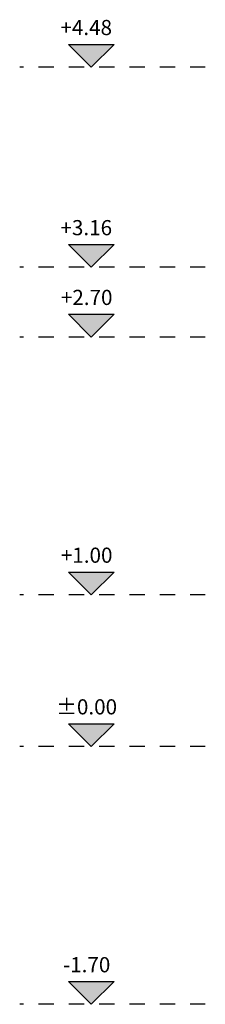
# Model space of a CAD drawing. Extents: x -5.7 to 66.6, y -4.6 to 4.8.
# Drawn here: x 26.6 to 27.9, y -1.7 to 4.8 of the extents above; entities that cross this region are included whole.
import ezdxf
from ezdxf.enums import TextEntityAlignment as Align

# ---------------------------------------------------------------- set-up
doc = ezdxf.new("R2010")
doc.units = 0
doc.linetypes.add('HIDDEN', pattern=[9.525, 6.35, -3.175])
doc.layers.get('0').update_dxf_attribs({"linetype": 'CONTINUOUS'})
doc.layers.add('FLOR-LEVL', color=61, linetype='CONTINUOUS')
doc.styles.add('arialgreek', font='ARIAL.TTF')

# ---------------------------------------------------------------- blocks, each defined once
blk = doc.blocks.new('LEVL-E03')
blk.add_hatch(color=256).paths.add_polyline_path([(-0.15, 0.15), (0, 0), (0.15, 0.15)])
at = {"flags": 128}
blk.add_lwpolyline([(-0.15, 0.15), (0, 0), (0.15, 0.15)], close=True, dxfattribs=at)
at = {"style": 'arialgreek'}
blk.add_attdef('RFL', text='', height=0.1, dxfattribs=at).set_placement((0, 0.2111), align=Align.CENTER)

msp = doc.modelspace()

# ---------------------------------------------------------------- linework, layer by layer
at = {"layer": 'FLOR-LEVL', "color": 6, "linetype": 'HIDDEN', "ltscale": 0.015}
for p, q in [((27.8711, 4.48), (26.6459, 4.48)), ((27.8711, 3.16), (26.6459, 3.16)), ((27.8711, 2.7), (26.6459, 2.7)), ((27.8711, 1), (26.6459, 1)), ((27.8711, 0), (26.6459, 0)), ((27.8711, -1.7006), (26.6459, -1.7006))]:
    msp.add_line(p, q, dxfattribs=at)

# ---------------------------------------------------------------- block references
at = {"layer": 'FLOR-LEVL', "ltscale": 0.02}
ref = msp.add_blockref('LEVL-E03', (27.1187, 4.48), dxfattribs=dict(at, xscale=-1))
ref.add_attrib('RFL', '+4.48', dxfattribs={"layer": '0', "height": 0.1, "style": 'arialgreek'}).set_placement((27.085, 4.6911), align=Align.CENTER)
ref = msp.add_blockref('LEVL-E03', (27.1187, 3.16), dxfattribs=dict(at, xscale=-1))
ref.add_attrib('RFL', '+3.16', dxfattribs={"layer": '0', "height": 0.1, "style": 'arialgreek'}).set_placement((27.0853, 3.3711), align=Align.CENTER)
ref = msp.add_blockref('LEVL-E03', (27.1187, 2.7), dxfattribs=dict(at, xscale=-1))
ref.add_attrib('RFL', '+2.70', dxfattribs={"layer": '0', "height": 0.1, "style": 'arialgreek'}).set_placement((27.088, 2.9111), align=Align.CENTER)
ref = msp.add_blockref('LEVL-E03', (27.1187, 1), dxfattribs=dict(at, xscale=-1))
ref.add_attrib('RFL', '+1.00', dxfattribs={"layer": '0', "height": 0.1, "style": 'arialgreek'}).set_placement((27.088, 1.2111), align=Align.CENTER)
ref = msp.add_blockref('LEVL-E03', (27.1187, 0), dxfattribs=dict(at, xscale=-1))
ref.add_attrib('RFL', '%%p0.00', dxfattribs={"layer": '0', "height": 0.1, "style": 'arialgreek'}).set_placement((27.088, 0.2111), align=Align.CENTER)
ref = msp.add_blockref('LEVL-E03', (27.1187, -1.7006), dxfattribs=dict(at, xscale=-1))
ref.add_attrib('RFL', '-1.70', dxfattribs={"layer": '0', "height": 0.1, "style": 'arialgreek'}).set_placement((27.088, -1.4895), align=Align.CENTER)

doc.saveas('drawing.dxf')
